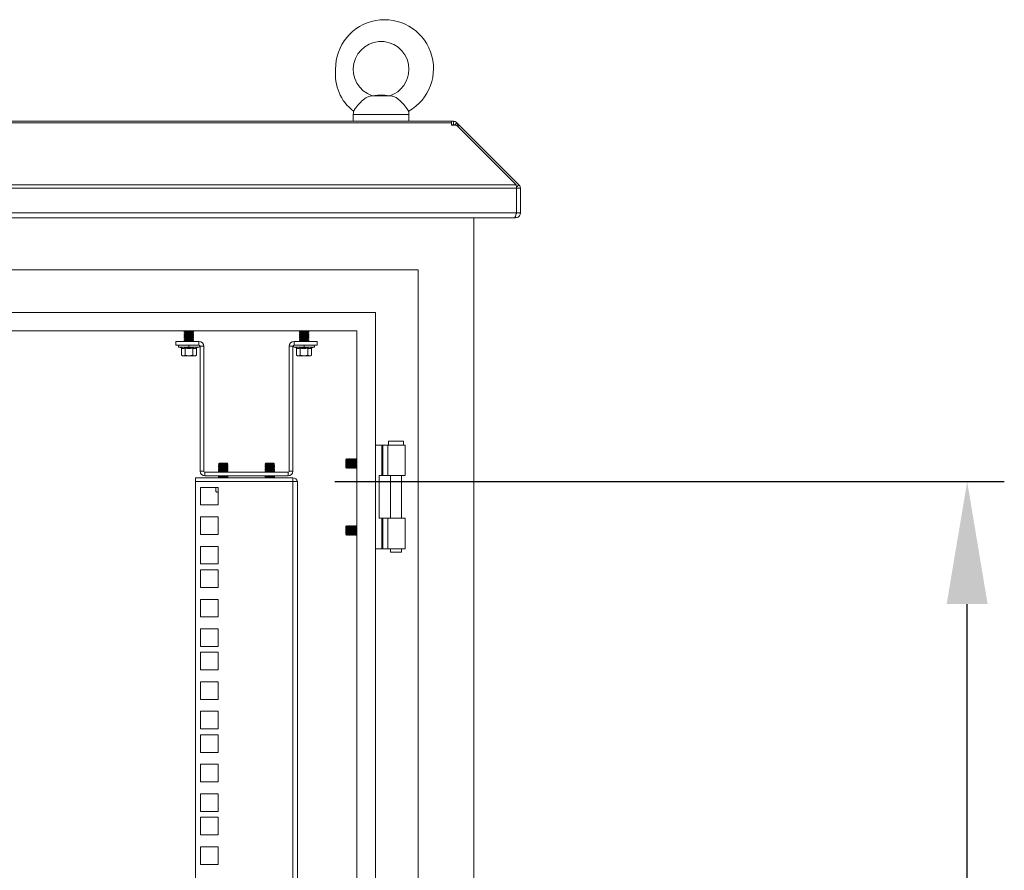
# Model space of a CAD drawing. Units: millimetres. Extents: x 63 to 8701, y 73 to 6222.
# Drawn here: x 4802 to 5333, y 3541 to 3999 of the extents above; entities that cross this region are included whole.
import ezdxf

# ---------------------------------------------------------------- set-up
doc = ezdxf.new("R2010")
doc.units = ezdxf.units.MM
doc.header["$LTSCALE"] = 5
doc.header["$PDSIZE"] = -1
doc.layers.add('Dimensions', color=7, linetype='Continuous')
doc.styles.get("Standard").update_dxf_attribs({"font": 'romans.shx', "width": 0.8})
doc.dimstyles.new('SLDDIMSTYLE2', dxfattribs={"dimscale": 10, "dimtxt": 2.5, "dimasz": 3.302, "dimexe": 1, "dimexo": 1, "dimgap": 0.926042, "dimtad": 1, "dimdec": 0, "dimrnd": 1e-09, "dimzin": 12, "dimdsep": 46, "dimtxsty": 'Standard', "dimcen": 2, "dimadec": 0, "dimazin": 3, "dimtfac": 1, "dimtdec": 0, "dimtmove": 0, "dimatfit": 0, "dimfxl": 1, "dimfrac": 2, "dimtolj": 1, "dimtzin": 12, "dimarcsym": 0})

# ---------------------------------------------------------------- blocks, each defined once
blk = doc.blocks.new('*D10')
at = {"layer": 'Defpoints', "color": 0, "transparency": 16777216}
for p in [(4951.98, 3750.42), (5312.64, 3750.42), (4951.91, 2147.07)]:
    blk.add_point(p, dxfattribs=at)
at = {"layer": 'Dimensions', "color": 0, "lineweight": -2, "transparency": 16777216}
for p, q in [((4971.98, 3750.42), (5332.64, 3750.42)), ((5312.64, 2213.11), (5312.64, 3684.38)), ((4971.91, 2147.07), (5332.64, 2147.07))]:
    blk.add_line(p, q, dxfattribs=at)
at = {"layer": 'Dimensions', "color": 0, "transparency": 16777216}
for points in [[(5301.63, 3684.38), (5323.65, 3684.38), (5312.64, 3750.42)], [(5301.63, 2213.11), (5323.65, 2213.11), (5312.64, 2147.07)]]:
    blk.add_solid(points, dxfattribs=at)
at = {"layer": 'Dimensions', "color": 0, "transparency": 16777216, "insert": (5269.12, 2948.75), "char_height": 50, "attachment_point": 5, "rotation": 90}
blk.add_mtext('\\A1;1603', dxfattribs=at)

msp = doc.modelspace()

# ---------------------------------------------------------------- linework, layer by layer
at = {"color": 7, "linetype": 'Continuous', "lineweight": 18}
for p, q in [((5002.48, 3958.23), (4991.48, 3958.23)), ((4994.98, 3958.57), (4992.23, 3958.33)), ((4998.98, 3958.57), (4994.98, 3958.57)), ((5001.73, 3958.33), (4998.98, 3958.57)), ((4981.98, 3948.27), (4981.98, 3944.57)), ((5011.98, 3944.57), (5011.98, 3948.27)), ((5034.9, 3944.57), (4309.06, 3944.57)), ((4309.06, 3943.81), (5034.9, 3943.81)), ((5034.9, 3943.81), (5034.9, 3944.57)), ((5034.9, 3944.57), (5035.9, 3944.57)), ((5034.9, 3943.81), (5034.9, 3943.1)), ((5034.9, 3943.1), (5034.9, 3942.56)), ((5034.9, 3942.57), (5035.9, 3942.57)), ((5034.9, 3942.56), (5037.5, 3942.56)), ((5035.9, 3942.57), (5035.9, 3944.57)), ((5037.5, 3942.56), (5069.73, 3910.33)), ((5037.74, 3943.81), (5038.45, 3943.1)), ((5038.25, 3941.82), (5038.99, 3942.56)), ((5038.99, 3942.56), (5038.45, 3943.1)), ((5038.99, 3942.56), (5071.22, 3910.33)), ((4274.22, 3910.33), (5069.73, 3910.33)), ((5069.87, 3908.98), (5071.22, 3910.33)), ((5069.91, 3908.49), (4274.05, 3908.49)), ((5069.91, 3908.49), (5069.91, 3895.17)), ((5069.98, 3908.49), (5071.98, 3908.49)), ((5069.98, 3895.17), (5069.98, 3908.49)), ((5071.98, 3895.17), (5071.98, 3908.49)), ((4274.05, 3895.17), (5069.91, 3895.17)), ((5069.38, 3892.57), (5069.38, 3893.56)), ((5069.98, 3895.17), (5071.98, 3895.17)), ((5068.67, 3892.57), (4275.28, 3892.57)), ((5046.98, 2069.57), (5046.98, 3892.57)), ((5068.67, 3892.57), (5069.38, 3892.57)), ((5016.98, 3864.57), (4326.98, 3864.57)), ((5016.98, 2099.57), (5016.98, 3864.57)), ((4993.98, 3841.57), (4349.98, 3841.57)), ((4993.98, 2122.57), (4993.98, 3841.57)), ((4983.98, 3831.57), (4359.98, 3831.57)), ((4891.42, 3831.52), (4890.98, 3831.21)), ((4890.98, 3831.21), (4890.98, 3831.07)), ((4893.48, 3831.21), (4890.98, 3831.21)), ((4893.48, 3831.07), (4890.98, 3831.07)), ((4891.42, 3830.76), (4890.98, 3831.07)), ((4891.42, 3830.76), (4890.98, 3830.44)), ((4890.98, 3830.44), (4890.98, 3830.3)), ((4893.48, 3830.44), (4890.98, 3830.44)), ((4891.42, 3829.99), (4890.98, 3830.3)), ((4893.48, 3830.3), (4890.98, 3830.3)), ((4891.42, 3829.99), (4890.98, 3829.68)), ((4890.98, 3829.68), (4890.98, 3829.53)), ((4893.48, 3829.68), (4890.98, 3829.68)), ((4891.42, 3829.22), (4890.98, 3829.53)), ((4893.48, 3829.53), (4890.98, 3829.53)), ((4891.42, 3829.22), (4890.98, 3828.91)), ((4891.42, 3831.52), (4891.35, 3831.57)), ((4895.53, 3831.52), (4891.42, 3831.52)), ((4895.53, 3830.76), (4891.42, 3830.76)), ((4895.53, 3829.99), (4891.42, 3829.99)), ((4895.53, 3829.22), (4891.42, 3829.22)), ((4895.98, 3831.21), (4893.48, 3831.21)), ((4893.48, 3831.21), (4893.48, 3831.07)), ((4895.98, 3831.07), (4893.48, 3831.07)), ((4895.98, 3830.44), (4893.48, 3830.44)), ((4893.48, 3830.44), (4893.48, 3830.3)), ((4895.98, 3830.3), (4893.48, 3830.3)), ((4893.48, 3829.68), (4893.48, 3829.53)), ((4895.98, 3829.68), (4893.48, 3829.68)), ((4895.98, 3829.53), (4893.48, 3829.53)), ((4895.53, 3831.52), (4895.61, 3831.57)), ((4895.53, 3831.52), (4895.98, 3831.21)), ((4895.53, 3830.76), (4895.98, 3831.07)), ((4895.53, 3830.76), (4895.98, 3830.44)), ((4895.53, 3829.99), (4895.98, 3830.3)), ((4895.53, 3829.99), (4895.98, 3829.68)), ((4895.53, 3829.22), (4895.98, 3829.53)), ((4895.53, 3829.22), (4895.98, 3828.91)), ((4895.98, 3831.07), (4895.98, 3831.21)), ((4895.98, 3830.3), (4895.98, 3830.44)), ((4895.98, 3829.53), (4895.98, 3829.68)), ((4953.42, 3831.52), (4952.98, 3831.21)), ((4952.98, 3831.21), (4952.98, 3831.07)), ((4955.48, 3831.21), (4952.98, 3831.21)), ((4955.48, 3831.07), (4952.98, 3831.07)), ((4953.42, 3830.76), (4952.98, 3831.07)), ((4953.42, 3830.76), (4952.98, 3830.44)), ((4952.98, 3830.44), (4952.98, 3830.3)), ((4955.48, 3830.44), (4952.98, 3830.44)), ((4955.48, 3830.3), (4952.98, 3830.3)), ((4953.42, 3829.99), (4952.98, 3830.3)), ((4953.42, 3829.99), (4952.98, 3829.68)), ((4952.98, 3829.68), (4952.98, 3829.53)), ((4955.48, 3829.68), (4952.98, 3829.68)), ((4953.42, 3829.22), (4952.98, 3829.53)), ((4955.48, 3829.53), (4952.98, 3829.53)), ((4953.42, 3829.22), (4952.98, 3828.91)), ((4953.42, 3831.52), (4953.35, 3831.57)), ((4957.53, 3831.52), (4953.42, 3831.52)), ((4957.53, 3830.76), (4953.42, 3830.76)), ((4957.53, 3829.99), (4953.42, 3829.99)), ((4957.53, 3829.22), (4953.42, 3829.22)), ((4957.98, 3831.21), (4955.48, 3831.21)), ((4955.48, 3831.21), (4955.48, 3831.07)), ((4957.98, 3831.07), (4955.48, 3831.07)), ((4955.48, 3830.44), (4955.48, 3830.3)), ((4957.98, 3830.44), (4955.48, 3830.44)), ((4957.98, 3830.3), (4955.48, 3830.3)), ((4955.48, 3829.68), (4955.48, 3829.53)), ((4957.98, 3829.68), (4955.48, 3829.68)), ((4957.98, 3829.53), (4955.48, 3829.53)), ((4957.53, 3831.52), (4957.61, 3831.57)), ((4957.53, 3831.52), (4957.98, 3831.21)), ((4957.53, 3830.76), (4957.98, 3831.07)), ((4957.53, 3830.76), (4957.98, 3830.44)), ((4957.53, 3829.99), (4957.98, 3830.3)), ((4957.53, 3829.99), (4957.98, 3829.68)), ((4957.53, 3829.22), (4957.98, 3829.53)), ((4957.53, 3829.22), (4957.98, 3828.91)), ((4957.98, 3831.07), (4957.98, 3831.21)), ((4957.98, 3830.3), (4957.98, 3830.44)), ((4957.98, 3829.53), (4957.98, 3829.68)), ((4983.98, 2132.57), (4983.98, 3831.57)), ((4886.48, 3825.92), (4886.48, 3823.92)), ((4898.88, 3825.92), (4886.48, 3825.92)), ((4898.88, 3823.92), (4886.48, 3823.92)), ((4888.28, 3823.92), (4888.28, 3823.82)), ((4893.48, 3823.82), (4888.28, 3823.82)), ((4890.98, 3828.91), (4890.98, 3828.77)), ((4893.48, 3828.91), (4890.98, 3828.91)), ((4893.48, 3828.77), (4890.98, 3828.77)), ((4891.42, 3828.46), (4890.98, 3828.77)), ((4891.42, 3828.46), (4890.98, 3828.14)), ((4890.98, 3828.14), (4890.98, 3828)), ((4893.48, 3828.14), (4890.98, 3828.14)), ((4891.42, 3827.69), (4890.98, 3828)), ((4893.48, 3828), (4890.98, 3828)), ((4891.42, 3827.69), (4890.98, 3827.38)), ((4890.98, 3827.38), (4890.98, 3827.23)), ((4893.48, 3827.38), (4890.98, 3827.38)), ((4891.42, 3826.92), (4890.98, 3827.23)), ((4893.48, 3827.23), (4890.98, 3827.23)), ((4891.42, 3826.92), (4890.98, 3826.61)), ((4890.98, 3826.61), (4890.98, 3826.47)), ((4893.48, 3826.61), (4890.98, 3826.61)), ((4893.48, 3826.47), (4890.98, 3826.47)), ((4891.42, 3826.16), (4890.98, 3826.47)), ((4891.42, 3826.16), (4891.09, 3825.92)), ((4895.53, 3828.46), (4891.42, 3828.46)), ((4895.53, 3827.69), (4891.42, 3827.69)), ((4895.53, 3826.92), (4891.42, 3826.92)), ((4895.53, 3826.16), (4891.42, 3826.16)), ((4893.48, 3828.91), (4893.48, 3828.77)), ((4895.98, 3828.91), (4893.48, 3828.91)), ((4895.98, 3828.77), (4893.48, 3828.77)), ((4893.48, 3828.14), (4893.48, 3828)), ((4895.98, 3828.14), (4893.48, 3828.14)), ((4895.98, 3828), (4893.48, 3828)), ((4893.48, 3827.38), (4893.48, 3827.23)), ((4895.98, 3827.38), (4893.48, 3827.38)), ((4895.98, 3827.23), (4893.48, 3827.23)), ((4893.48, 3826.61), (4893.48, 3826.47)), ((4895.98, 3826.61), (4893.48, 3826.61)), ((4895.98, 3826.47), (4893.48, 3826.47)), ((4893.48, 3823.82), (4893.48, 3822.85)), ((4898.68, 3823.82), (4893.48, 3823.82)), ((4895.53, 3828.46), (4895.98, 3828.77)), ((4895.53, 3828.46), (4895.98, 3828.14)), ((4895.53, 3827.69), (4895.98, 3828)), ((4895.53, 3827.69), (4895.98, 3827.38)), ((4895.53, 3826.92), (4895.98, 3827.23)), ((4895.53, 3826.92), (4895.98, 3826.61)), ((4895.53, 3826.16), (4895.98, 3826.47)), ((4895.53, 3826.16), (4895.87, 3825.92)), ((4895.98, 3828.77), (4895.98, 3828.91)), ((4895.98, 3828), (4895.98, 3828.14)), ((4895.98, 3827.23), (4895.98, 3827.38)), ((4895.98, 3826.47), (4895.98, 3826.61)), ((4898.68, 3823.82), (4898.68, 3823.92)), ((4898.88, 3823.92), (4898.88, 3825.92)), ((4950.08, 3823.92), (4950.08, 3825.92)), ((4962.48, 3825.92), (4950.08, 3825.92)), ((4962.48, 3823.92), (4950.08, 3823.92)), ((4950.28, 3823.92), (4950.28, 3823.82)), ((4955.48, 3823.82), (4950.28, 3823.82)), ((4952.98, 3828.91), (4952.98, 3828.77)), ((4955.48, 3828.91), (4952.98, 3828.91)), ((4953.42, 3828.46), (4952.98, 3828.77)), ((4955.48, 3828.77), (4952.98, 3828.77)), ((4953.42, 3828.46), (4952.98, 3828.14)), ((4952.98, 3828.14), (4952.98, 3828)), ((4955.48, 3828.14), (4952.98, 3828.14)), ((4955.48, 3828), (4952.98, 3828)), ((4953.42, 3827.69), (4952.98, 3828)), ((4953.42, 3827.69), (4952.98, 3827.38)), ((4952.98, 3827.38), (4952.98, 3827.23)), ((4955.48, 3827.38), (4952.98, 3827.38)), ((4953.42, 3826.92), (4952.98, 3827.23)), ((4955.48, 3827.23), (4952.98, 3827.23)), ((4953.42, 3826.92), (4952.98, 3826.61)), ((4952.98, 3826.61), (4952.98, 3826.47)), ((4955.48, 3826.61), (4952.98, 3826.61)), ((4955.48, 3826.47), (4952.98, 3826.47)), ((4953.42, 3826.16), (4952.98, 3826.47)), ((4953.42, 3826.16), (4953.09, 3825.92)), ((4957.53, 3828.46), (4953.42, 3828.46)), ((4957.53, 3827.69), (4953.42, 3827.69)), ((4957.53, 3826.92), (4953.42, 3826.92)), ((4957.53, 3826.16), (4953.42, 3826.16)), ((4955.48, 3828.91), (4955.48, 3828.77)), ((4957.98, 3828.91), (4955.48, 3828.91)), ((4957.98, 3828.77), (4955.48, 3828.77)), ((4955.48, 3828.14), (4955.48, 3828)), ((4957.98, 3828.14), (4955.48, 3828.14)), ((4957.98, 3828), (4955.48, 3828)), ((4957.98, 3827.38), (4955.48, 3827.38)), ((4955.48, 3827.38), (4955.48, 3827.23)), ((4957.98, 3827.23), (4955.48, 3827.23)), ((4955.48, 3826.61), (4955.48, 3826.47)), ((4957.98, 3826.61), (4955.48, 3826.61)), ((4957.98, 3826.47), (4955.48, 3826.47)), ((4955.48, 3823.82), (4955.48, 3822.85)), ((4960.68, 3823.82), (4955.48, 3823.82)), ((4957.53, 3828.46), (4957.98, 3828.77)), ((4957.53, 3828.46), (4957.98, 3828.14)), ((4957.53, 3827.69), (4957.98, 3828)), ((4957.53, 3827.69), (4957.98, 3827.38)), ((4957.53, 3826.92), (4957.98, 3827.23)), ((4957.53, 3826.92), (4957.98, 3826.61)), ((4957.53, 3826.16), (4957.98, 3826.47)), ((4957.53, 3826.16), (4957.87, 3825.92)), ((4957.98, 3828.77), (4957.98, 3828.91)), ((4957.98, 3828), (4957.98, 3828.14)), ((4957.98, 3827.23), (4957.98, 3827.38)), ((4957.98, 3826.47), (4957.98, 3826.61)), ((4960.68, 3823.82), (4960.68, 3823.92)), ((4962.48, 3823.92), (4962.48, 3825.92)), ((4888.11, 3822.85), (4889.36, 3822.4)), ((4889.36, 3822.4), (4889.48, 3822.37)), ((4889.48, 3822.36), (4889.37, 3822.39)), ((4889.43, 3818.54), (4889.98, 3818.22)), ((4889.44, 3822.29), (4889.44, 3818.54)), ((4890.45, 3818.22), (4889.44, 3818.54)), ((4891.46, 3818.54), (4890.45, 3818.22)), ((4891.42, 3822.4), (4893.48, 3822.2)), ((4891.46, 3822.29), (4891.46, 3818.54)), ((4893.48, 3818.22), (4891.46, 3818.54)), ((4893.48, 3822.2), (4893.48, 3822.85)), ((4893.48, 3822.2), (4895.54, 3822.4)), ((4895.5, 3818.54), (4893.48, 3818.22)), ((4895.5, 3822.29), (4895.5, 3818.54)), ((4896.51, 3818.22), (4895.5, 3818.54)), ((4897.52, 3818.54), (4896.51, 3818.22)), ((4896.98, 3818.22), (4897.53, 3818.54)), ((4897.48, 3822.37), (4897.6, 3822.4)), ((4897.59, 3822.39), (4897.48, 3822.36)), ((4897.52, 3822.29), (4897.52, 3818.54)), ((4897.59, 3822.39), (4897.57, 3822.38)), ((4897.6, 3822.4), (4898.85, 3822.85)), ((4899.48, 3823.32), (4901.48, 3823.32)), ((4899.48, 3823.32), (4899.48, 3756.02)), ((4901.48, 3823.32), (4901.48, 3756.02)), ((4947.48, 3823.32), (4947.48, 3756.02)), ((4947.48, 3823.32), (4949.48, 3823.32)), ((4949.48, 3756.02), (4949.48, 3823.32)), ((4950.11, 3822.85), (4951.36, 3822.4)), ((4951.36, 3822.4), (4951.48, 3822.37)), ((4951.48, 3822.36), (4951.37, 3822.39)), ((4951.43, 3818.54), (4951.98, 3818.22)), ((4951.44, 3822.29), (4951.44, 3818.54)), ((4952.45, 3818.22), (4951.44, 3818.54)), ((4953.46, 3818.54), (4952.45, 3818.22)), ((4953.42, 3822.4), (4955.48, 3822.2)), ((4953.46, 3822.29), (4953.46, 3818.54)), ((4955.48, 3818.22), (4953.46, 3818.54)), ((4955.48, 3822.2), (4955.48, 3822.85)), ((4955.48, 3822.2), (4957.54, 3822.4)), ((4957.5, 3818.54), (4955.48, 3818.22)), ((4957.5, 3822.29), (4957.5, 3818.54)), ((4958.51, 3818.22), (4957.5, 3818.54)), ((4959.52, 3818.54), (4958.51, 3818.22)), ((4958.98, 3818.22), (4959.53, 3818.54)), ((4959.48, 3822.37), (4959.6, 3822.4)), ((4959.59, 3822.39), (4959.48, 3822.36)), ((4959.52, 3822.29), (4959.52, 3818.54)), ((4959.59, 3822.39), (4959.57, 3822.38)), ((4959.6, 3822.4), (4960.85, 3822.85)), ((4889.98, 3818.22), (4890.45, 3818.22)), ((4893.48, 3818.22), (4890.45, 3818.22)), ((4893.48, 3818.22), (4896.51, 3818.22)), ((4896.51, 3818.22), (4896.98, 3818.22)), ((4951.98, 3818.22), (4952.45, 3818.22)), ((4955.48, 3818.22), (4952.45, 3818.22)), ((4955.48, 3818.22), (4958.51, 3818.22)), ((4958.51, 3818.22), (4958.98, 3818.22)), ((5000.98, 3772.08), (5000.98, 3770.08)), ((5000.98, 3772.08), (5008.98, 3772.08)), ((5008.98, 3770.08), (5008.98, 3772.08)), ((4993.98, 3770.08), (4997.41, 3770.08)), ((4997.93, 3770.08), (4997.41, 3770.08)), ((4997.41, 3770.08), (4997.41, 3753.58)), ((4997.93, 3753.58), (4997.93, 3770.08)), ((5000.65, 3770.08), (4997.93, 3770.08)), ((5000.65, 3770.08), (5009.98, 3770.08)), ((5000.65, 3753.58), (5000.65, 3770.08)), ((5009.98, 3753.58), (5009.98, 3770.08)), ((4909.92, 3760.32), (4909.48, 3759.88)), ((4911.98, 3760.32), (4909.92, 3760.32)), ((4911.98, 3760.32), (4911.98, 3759.88)), ((4914.03, 3760.32), (4911.98, 3760.32)), ((4914.48, 3759.88), (4914.03, 3760.32)), ((4934.92, 3760.32), (4934.48, 3759.88)), ((4936.98, 3760.32), (4934.92, 3760.32)), ((4936.98, 3760.32), (4936.98, 3759.88)), ((4939.03, 3760.32), (4936.98, 3760.32)), ((4939.48, 3759.88), (4939.03, 3760.32)), ((4978.42, 3762.57), (4977.98, 3762.13)), ((4977.98, 3762.13), (4977.98, 3759.29)), ((4978.73, 3762.13), (4978.42, 3762.57)), ((4978.42, 3757.58), (4978.42, 3762.57)), ((4979.04, 3762.57), (4978.73, 3762.13)), ((4978.73, 3762.13), (4978.73, 3758.02)), ((4979.17, 3762.57), (4979.04, 3762.57)), ((4979.04, 3762.57), (4979.04, 3757.57)), ((4979.48, 3762.13), (4979.17, 3762.57)), ((4979.17, 3762.57), (4979.17, 3757.57)), ((4979.79, 3762.57), (4979.48, 3762.13)), ((4979.48, 3762.13), (4979.48, 3758.02)), ((4979.92, 3762.57), (4979.79, 3762.57)), ((4979.79, 3762.57), (4979.79, 3757.57)), ((4980.23, 3762.13), (4979.92, 3762.57)), ((4979.92, 3762.57), (4979.92, 3757.57)), ((4980.54, 3762.57), (4980.23, 3762.13)), ((4980.23, 3762.13), (4980.23, 3758.02)), ((4980.67, 3762.57), (4980.54, 3762.57)), ((4980.54, 3762.57), (4980.54, 3757.57)), ((4980.98, 3762.13), (4980.67, 3762.57)), ((4980.67, 3762.57), (4980.67, 3757.57)), ((4981.29, 3762.57), (4980.98, 3762.13)), ((4980.98, 3762.13), (4980.98, 3758.02)), ((4981.42, 3762.57), (4981.29, 3762.57)), ((4981.29, 3762.57), (4981.29, 3757.57)), ((4981.73, 3762.13), (4981.42, 3762.57)), ((4981.42, 3762.57), (4981.42, 3757.57)), ((4982.04, 3762.57), (4981.73, 3762.13)), ((4981.73, 3762.13), (4981.73, 3758.02)), ((4982.17, 3762.57), (4982.04, 3762.57)), ((4982.04, 3762.57), (4982.04, 3757.57)), ((4982.48, 3762.13), (4982.17, 3762.57)), ((4982.17, 3762.57), (4982.17, 3757.57)), ((4982.79, 3762.57), (4982.48, 3762.13)), ((4982.48, 3762.13), (4982.48, 3758.02)), ((4982.92, 3762.57), (4982.79, 3762.57)), ((4982.79, 3762.57), (4982.79, 3757.57)), ((4983.23, 3762.13), (4982.92, 3762.57)), ((4982.92, 3762.57), (4982.92, 3757.57)), ((4983.54, 3762.57), (4983.23, 3762.13)), ((4983.23, 3762.13), (4983.23, 3758.02)), ((4983.67, 3762.57), (4983.54, 3762.57)), ((4983.54, 3762.57), (4983.54, 3757.57)), ((4983.98, 3762.13), (4983.67, 3762.57)), ((4983.67, 3762.57), (4983.67, 3757.57)), ((4901.48, 3756.02), (4899.48, 3756.02)), ((4902.08, 3755.42), (4902.08, 3753.42)), ((4902.08, 3755.42), (4946.88, 3755.42)), ((4909.48, 3759.88), (4909.48, 3759.87)), ((4911.98, 3759.88), (4909.48, 3759.88)), ((4911.98, 3759.87), (4909.48, 3759.87)), ((4909.92, 3759.56), (4909.48, 3759.87)), ((4909.92, 3759.56), (4909.48, 3759.24)), ((4909.48, 3759.24), (4909.48, 3759.1)), ((4911.98, 3759.24), (4909.48, 3759.24)), ((4911.98, 3759.1), (4909.48, 3759.1)), ((4909.92, 3758.79), (4909.48, 3759.1)), ((4909.92, 3758.79), (4909.48, 3758.48)), ((4909.48, 3758.48), (4909.48, 3758.33)), ((4911.98, 3758.48), (4909.48, 3758.48)), ((4909.92, 3758.02), (4909.48, 3758.33)), ((4911.98, 3758.33), (4909.48, 3758.33)), ((4909.92, 3758.02), (4909.48, 3757.71)), ((4909.48, 3757.71), (4909.48, 3757.57)), ((4911.98, 3757.71), (4909.48, 3757.71)), ((4911.98, 3757.57), (4909.48, 3757.57)), ((4909.92, 3757.26), (4909.48, 3757.57)), ((4909.92, 3757.26), (4909.48, 3756.94)), ((4909.48, 3756.94), (4909.48, 3756.8)), ((4911.98, 3756.94), (4909.48, 3756.94)), ((4911.98, 3756.8), (4909.48, 3756.8)), ((4909.92, 3756.49), (4909.48, 3756.8)), ((4909.92, 3756.49), (4909.48, 3756.18)), ((4909.48, 3756.18), (4909.48, 3756.03)), ((4911.98, 3756.18), (4909.48, 3756.18)), ((4911.98, 3756.03), (4909.48, 3756.03)), ((4909.92, 3755.72), (4909.48, 3756.03)), ((4909.92, 3755.72), (4909.5, 3755.42)), ((4914.03, 3759.56), (4909.92, 3759.56)), ((4914.03, 3758.79), (4909.92, 3758.79)), ((4914.03, 3758.02), (4909.92, 3758.02)), ((4914.03, 3757.26), (4909.92, 3757.26)), ((4914.03, 3756.49), (4909.92, 3756.49)), ((4914.03, 3755.72), (4909.92, 3755.72)), ((4914.48, 3759.88), (4911.98, 3759.88)), ((4911.98, 3759.88), (4911.98, 3759.87)), ((4914.48, 3759.87), (4911.98, 3759.87)), ((4911.98, 3759.24), (4911.98, 3759.1)), ((4914.48, 3759.24), (4911.98, 3759.24)), ((4914.48, 3759.1), (4911.98, 3759.1)), ((4911.98, 3758.48), (4911.98, 3758.33)), ((4914.48, 3758.48), (4911.98, 3758.48)), ((4914.48, 3758.33), (4911.98, 3758.33)), ((4914.48, 3757.71), (4911.98, 3757.71)), ((4911.98, 3757.71), (4911.98, 3757.57)), ((4914.48, 3757.57), (4911.98, 3757.57)), ((4911.98, 3756.94), (4911.98, 3756.8)), ((4914.48, 3756.94), (4911.98, 3756.94)), ((4914.48, 3756.8), (4911.98, 3756.8)), ((4911.98, 3756.18), (4911.98, 3756.03)), ((4914.48, 3756.18), (4911.98, 3756.18)), ((4914.48, 3756.03), (4911.98, 3756.03)), ((4914.03, 3759.56), (4914.48, 3759.87)), ((4914.03, 3759.56), (4914.48, 3759.24)), ((4914.03, 3758.79), (4914.48, 3759.1)), ((4914.03, 3758.79), (4914.48, 3758.48)), ((4914.03, 3758.02), (4914.48, 3758.33)), ((4914.03, 3758.02), (4914.48, 3757.71)), ((4914.03, 3757.26), (4914.48, 3757.57)), ((4914.03, 3757.26), (4914.48, 3756.94)), ((4914.03, 3756.49), (4914.48, 3756.8)), ((4914.03, 3756.49), (4914.48, 3756.18)), ((4914.03, 3755.72), (4914.48, 3756.03)), ((4914.03, 3755.72), (4914.46, 3755.42)), ((4914.48, 3759.87), (4914.48, 3759.88)), ((4914.48, 3759.1), (4914.48, 3759.24)), ((4914.48, 3758.33), (4914.48, 3758.48)), ((4914.48, 3757.57), (4914.48, 3757.71)), ((4914.48, 3756.8), (4914.48, 3756.94)), ((4914.48, 3756.03), (4914.48, 3756.18)), ((4934.48, 3759.88), (4934.48, 3759.87)), ((4936.98, 3759.88), (4934.48, 3759.88)), ((4936.98, 3759.87), (4934.48, 3759.87)), ((4934.92, 3759.56), (4934.48, 3759.87)), ((4934.92, 3759.56), (4934.48, 3759.24)), ((4934.48, 3759.24), (4934.48, 3759.1)), ((4936.98, 3759.24), (4934.48, 3759.24)), ((4936.98, 3759.1), (4934.48, 3759.1)), ((4934.92, 3758.79), (4934.48, 3759.1)), ((4934.92, 3758.79), (4934.48, 3758.48)), ((4934.48, 3758.48), (4934.48, 3758.33)), ((4936.98, 3758.48), (4934.48, 3758.48)), ((4934.92, 3758.02), (4934.48, 3758.33)), ((4936.98, 3758.33), (4934.48, 3758.33)), ((4934.92, 3758.02), (4934.48, 3757.71)), ((4934.48, 3757.71), (4934.48, 3757.57)), ((4936.98, 3757.71), (4934.48, 3757.71)), ((4936.98, 3757.57), (4934.48, 3757.57)), ((4934.92, 3757.26), (4934.48, 3757.57)), ((4934.92, 3757.26), (4934.48, 3756.94)), ((4934.48, 3756.94), (4934.48, 3756.8)), ((4936.98, 3756.94), (4934.48, 3756.94)), ((4934.92, 3756.49), (4934.48, 3756.8)), ((4936.98, 3756.8), (4934.48, 3756.8)), ((4934.92, 3756.49), (4934.48, 3756.18)), ((4934.48, 3756.18), (4934.48, 3756.03)), ((4936.98, 3756.18), (4934.48, 3756.18)), ((4936.98, 3756.03), (4934.48, 3756.03)), ((4934.92, 3755.72), (4934.48, 3756.03)), ((4934.92, 3755.72), (4934.5, 3755.42)), ((4939.03, 3759.56), (4934.92, 3759.56)), ((4939.03, 3758.79), (4934.92, 3758.79)), ((4939.03, 3758.02), (4934.92, 3758.02)), ((4939.03, 3757.26), (4934.92, 3757.26)), ((4939.03, 3756.49), (4934.92, 3756.49)), ((4939.03, 3755.72), (4934.92, 3755.72)), ((4936.98, 3759.88), (4936.98, 3759.87)), ((4939.48, 3759.88), (4936.98, 3759.88)), ((4939.48, 3759.87), (4936.98, 3759.87)), ((4936.98, 3759.24), (4936.98, 3759.1)), ((4939.48, 3759.24), (4936.98, 3759.24)), ((4939.48, 3759.1), (4936.98, 3759.1)), ((4936.98, 3758.48), (4936.98, 3758.33)), ((4939.48, 3758.48), (4936.98, 3758.48)), ((4939.48, 3758.33), (4936.98, 3758.33)), ((4939.48, 3757.71), (4936.98, 3757.71)), ((4936.98, 3757.71), (4936.98, 3757.57)), ((4939.48, 3757.57), (4936.98, 3757.57)), ((4936.98, 3756.94), (4936.98, 3756.8)), ((4939.48, 3756.94), (4936.98, 3756.94)), ((4939.48, 3756.8), (4936.98, 3756.8)), ((4939.48, 3756.18), (4936.98, 3756.18)), ((4936.98, 3756.18), (4936.98, 3756.03)), ((4939.48, 3756.03), (4936.98, 3756.03)), ((4939.03, 3759.56), (4939.48, 3759.87)), ((4939.03, 3759.56), (4939.48, 3759.24)), ((4939.03, 3758.79), (4939.48, 3759.1)), ((4939.03, 3758.79), (4939.48, 3758.48)), ((4939.03, 3758.02), (4939.48, 3758.33)), ((4939.03, 3758.02), (4939.48, 3757.71)), ((4939.03, 3757.26), (4939.48, 3757.57)), ((4939.03, 3757.26), (4939.48, 3756.94)), ((4939.03, 3756.49), (4939.48, 3756.8)), ((4939.03, 3756.49), (4939.48, 3756.18)), ((4939.03, 3755.72), (4939.48, 3756.03)), ((4939.03, 3755.72), (4939.46, 3755.42)), ((4939.48, 3759.87), (4939.48, 3759.88)), ((4939.48, 3759.1), (4939.48, 3759.24)), ((4939.48, 3758.33), (4939.48, 3758.48)), ((4939.48, 3757.57), (4939.48, 3757.71)), ((4939.48, 3756.8), (4939.48, 3756.94)), ((4939.48, 3756.03), (4939.48, 3756.18)), ((4946.88, 3755.42), (4946.88, 3753.42)), ((4947.48, 3756.02), (4949.48, 3756.02)), ((4977.98, 3759.29), (4977.98, 3758.02)), ((4977.98, 3758.02), (4978.42, 3757.58)), ((4978.42, 3757.58), (4978.73, 3758.02)), ((4978.73, 3758.02), (4979.04, 3757.57)), ((4979.04, 3757.57), (4979.17, 3757.57)), ((4979.17, 3757.57), (4979.48, 3758.02)), ((4979.48, 3758.02), (4979.79, 3757.57)), ((4979.79, 3757.57), (4979.92, 3757.57)), ((4979.92, 3757.57), (4980.23, 3758.02)), ((4980.23, 3758.02), (4980.54, 3757.57)), ((4980.54, 3757.57), (4980.67, 3757.57)), ((4980.67, 3757.57), (4980.98, 3758.02)), ((4980.98, 3758.02), (4981.29, 3757.57)), ((4981.29, 3757.57), (4981.42, 3757.57)), ((4981.42, 3757.57), (4981.73, 3758.02)), ((4981.73, 3758.02), (4982.04, 3757.57)), ((4982.04, 3757.57), (4982.17, 3757.57)), ((4982.17, 3757.57), (4982.48, 3758.02)), ((4982.48, 3758.02), (4982.79, 3757.57)), ((4982.79, 3757.57), (4982.92, 3757.57)), ((4982.92, 3757.57), (4983.23, 3758.02)), ((4983.23, 3758.02), (4983.54, 3757.57)), ((4983.54, 3757.57), (4983.67, 3757.57)), ((4983.67, 3757.57), (4983.98, 3758.02)), ((4896.98, 3752.42), (4896.98, 3750.42)), ((4949.38, 3752.42), (4896.98, 3752.42)), ((4896.98, 2147.07), (4896.98, 3750.42)), ((4896.98, 3750.42), (4949.38, 3750.42)), ((4946.88, 3753.42), (4902.08, 3753.42)), ((4909.92, 3753.42), (4909.48, 3753.11)), ((4909.48, 3753.11), (4909.48, 3752.97)), ((4911.98, 3753.11), (4909.48, 3753.11)), ((4911.98, 3752.97), (4909.48, 3752.97)), ((4909.92, 3752.66), (4909.48, 3752.97)), ((4909.92, 3752.66), (4909.59, 3752.42)), ((4914.03, 3752.66), (4909.92, 3752.66)), ((4914.48, 3753.11), (4911.98, 3753.11)), ((4911.98, 3753.11), (4911.98, 3752.97)), ((4914.48, 3752.97), (4911.98, 3752.97)), ((4914.03, 3753.42), (4914.48, 3753.11)), ((4914.03, 3752.66), (4914.48, 3752.97)), ((4914.03, 3752.66), (4914.37, 3752.42)), ((4914.48, 3752.97), (4914.48, 3753.11)), ((4934.92, 3753.42), (4934.48, 3753.11)), ((4934.48, 3753.11), (4934.48, 3752.97)), ((4936.98, 3753.11), (4934.48, 3753.11)), ((4936.98, 3752.97), (4934.48, 3752.97)), ((4934.92, 3752.66), (4934.48, 3752.97)), ((4934.92, 3752.66), (4934.59, 3752.42)), ((4939.03, 3752.66), (4934.92, 3752.66)), ((4936.98, 3753.11), (4936.98, 3752.97)), ((4939.48, 3753.11), (4936.98, 3753.11)), ((4939.48, 3752.97), (4936.98, 3752.97)), ((4939.03, 3753.42), (4939.48, 3753.11)), ((4939.03, 3752.66), (4939.48, 3752.97)), ((4939.03, 3752.66), (4939.37, 3752.42)), ((4939.48, 3752.97), (4939.48, 3753.11)), ((4949.38, 3750.42), (4949.38, 3752.42)), ((4949.38, 2147.07), (4949.38, 3750.42)), ((4949.38, 3750.42), (4951.98, 3750.42)), ((4951.98, 3750.42), (4951.98, 3749.82)), ((4951.98, 3749.82), (4951.98, 2147.67)), ((4995.98, 3753.58), (4997.41, 3753.58)), ((4995.98, 3730.58), (4995.98, 3753.58)), ((4997.41, 3753.58), (4997.93, 3753.58)), ((4997.93, 3753.58), (5000.65, 3753.58)), ((5009.98, 3753.58), (5000.65, 3753.58)), ((5002.03, 3753.58), (5002.03, 3730.58)), ((5007.93, 3730.58), (5007.93, 3753.58)), ((4909.23, 3747.27), (4899.73, 3747.27)), ((4899.73, 3747.27), (4899.73, 3737.77)), ((4907.93, 3745.04), (4908.48, 3744.72)), ((4907.94, 3747.27), (4907.94, 3745.04)), ((4908.95, 3744.72), (4907.94, 3745.04)), ((4908.48, 3744.72), (4908.95, 3744.72)), ((4909.23, 3744.81), (4908.95, 3744.72)), ((4909.23, 3744.72), (4908.95, 3744.72)), ((4909.23, 3737.77), (4909.23, 3747.27)), ((4899.73, 3737.77), (4909.23, 3737.77)), ((4909.23, 3731.37), (4899.73, 3731.37)), ((4899.73, 3731.37), (4899.73, 3721.87)), ((4909.23, 3721.87), (4909.23, 3731.37)), ((4995.98, 3730.58), (4997.41, 3730.58)), ((4997.93, 3730.58), (4997.41, 3730.58)), ((4997.41, 3730.58), (4997.41, 3714.08)), ((4997.93, 3714.08), (4997.93, 3730.58)), ((5000.65, 3730.58), (4997.93, 3730.58)), ((5000.65, 3730.58), (5009.98, 3730.58)), ((5000.65, 3714.08), (5000.65, 3730.58)), ((5009.98, 3714.08), (5009.98, 3730.58)), ((4978.42, 3726.57), (4977.98, 3726.13)), ((4977.98, 3726.13), (4977.98, 3723.29)), ((4977.98, 3723.29), (4977.98, 3722.02)), ((4978.73, 3726.13), (4978.42, 3726.57)), ((4978.42, 3721.58), (4978.42, 3726.57)), ((4979.04, 3726.57), (4978.73, 3726.13)), ((4978.73, 3726.13), (4978.73, 3722.02)), ((4979.17, 3726.57), (4979.04, 3726.57)), ((4979.04, 3726.57), (4979.04, 3721.57)), ((4979.48, 3726.13), (4979.17, 3726.57)), ((4979.17, 3726.57), (4979.17, 3721.57)), ((4979.79, 3726.57), (4979.48, 3726.13)), ((4979.48, 3726.13), (4979.48, 3722.02)), ((4979.92, 3726.57), (4979.79, 3726.57)), ((4979.79, 3726.57), (4979.79, 3721.57)), ((4980.23, 3726.13), (4979.92, 3726.57)), ((4979.92, 3726.57), (4979.92, 3721.57)), ((4980.54, 3726.57), (4980.23, 3726.13)), ((4980.23, 3726.13), (4980.23, 3722.02)), ((4980.67, 3726.57), (4980.54, 3726.57)), ((4980.54, 3726.57), (4980.54, 3721.57)), ((4980.98, 3726.13), (4980.67, 3726.57)), ((4980.67, 3726.57), (4980.67, 3721.57)), ((4981.29, 3726.57), (4980.98, 3726.13)), ((4980.98, 3726.13), (4980.98, 3722.02)), ((4981.42, 3726.57), (4981.29, 3726.57)), ((4981.29, 3726.57), (4981.29, 3721.57)), ((4981.73, 3726.13), (4981.42, 3726.57)), ((4981.42, 3726.57), (4981.42, 3721.57)), ((4982.04, 3726.57), (4981.73, 3726.13)), ((4981.73, 3726.13), (4981.73, 3722.02)), ((4982.17, 3726.57), (4982.04, 3726.57)), ((4982.04, 3726.57), (4982.04, 3721.57)), ((4982.48, 3726.13), (4982.17, 3726.57)), ((4982.17, 3726.57), (4982.17, 3721.57)), ((4982.79, 3726.57), (4982.48, 3726.13)), ((4982.48, 3726.13), (4982.48, 3722.02)), ((4982.92, 3726.57), (4982.79, 3726.57)), ((4982.79, 3726.57), (4982.79, 3721.57)), ((4983.23, 3726.13), (4982.92, 3726.57)), ((4982.92, 3726.57), (4982.92, 3721.57)), ((4983.54, 3726.57), (4983.23, 3726.13)), ((4983.23, 3726.13), (4983.23, 3722.02)), ((4983.67, 3726.57), (4983.54, 3726.57)), ((4983.54, 3726.57), (4983.54, 3721.57)), ((4983.98, 3726.13), (4983.67, 3726.57)), ((4983.67, 3726.57), (4983.67, 3721.57)), ((4899.73, 3721.87), (4909.23, 3721.87)), ((4977.98, 3722.02), (4978.42, 3721.58)), ((4978.42, 3721.58), (4978.73, 3722.02)), ((4978.73, 3722.02), (4979.04, 3721.57)), ((4979.04, 3721.57), (4979.17, 3721.57)), ((4979.17, 3721.57), (4979.48, 3722.02)), ((4979.48, 3722.02), (4979.79, 3721.57)), ((4979.79, 3721.57), (4979.92, 3721.57)), ((4979.92, 3721.57), (4980.23, 3722.02)), ((4980.23, 3722.02), (4980.54, 3721.57)), ((4980.54, 3721.57), (4980.67, 3721.57)), ((4980.67, 3721.57), (4980.98, 3722.02)), ((4980.98, 3722.02), (4981.29, 3721.57)), ((4981.29, 3721.57), (4981.42, 3721.57)), ((4981.42, 3721.57), (4981.73, 3722.02)), ((4981.73, 3722.02), (4982.04, 3721.57)), ((4982.04, 3721.57), (4982.17, 3721.57)), ((4982.17, 3721.57), (4982.48, 3722.02)), ((4982.48, 3722.02), (4982.79, 3721.57)), ((4982.79, 3721.57), (4982.92, 3721.57)), ((4982.92, 3721.57), (4983.23, 3722.02)), ((4983.23, 3722.02), (4983.54, 3721.57)), ((4983.54, 3721.57), (4983.67, 3721.57)), ((4983.67, 3721.57), (4983.98, 3722.02)), ((4909.23, 3715.47), (4899.73, 3715.47)), ((4899.73, 3715.47), (4899.73, 3705.97)), ((4909.23, 3705.97), (4909.23, 3715.47)), ((4993.98, 3714.08), (4997.41, 3714.08)), ((4997.41, 3714.08), (4997.93, 3714.08)), ((4997.93, 3714.08), (5000.65, 3714.08)), ((5009.98, 3714.08), (5000.65, 3714.08)), ((5002.03, 3714.08), (5002.03, 3712.33)), ((5007.93, 3712.33), (5002.03, 3712.33)), ((5007.93, 3712.33), (5007.93, 3714.08)), ((4899.73, 3705.97), (4909.23, 3705.97)), ((4909.23, 3702.82), (4899.73, 3702.82)), ((4899.73, 3702.82), (4899.73, 3693.32)), ((4909.23, 3693.32), (4909.23, 3702.82)), ((4899.73, 3693.32), (4909.23, 3693.32)), ((4909.23, 3686.92), (4899.73, 3686.92)), ((4899.73, 3686.92), (4899.73, 3677.42)), ((4909.23, 3677.42), (4909.23, 3686.92)), ((4899.73, 3677.42), (4909.23, 3677.42)), ((4909.23, 3671.02), (4899.73, 3671.02)), ((4899.73, 3671.02), (4899.73, 3661.52)), ((4909.23, 3661.52), (4909.23, 3671.02)), ((4899.73, 3661.52), (4909.23, 3661.52)), ((4909.23, 3658.37), (4899.73, 3658.37)), ((4899.73, 3658.37), (4899.73, 3648.87)), ((4909.23, 3648.87), (4909.23, 3658.37)), ((4899.73, 3648.87), (4909.23, 3648.87)), ((4909.23, 3642.47), (4899.73, 3642.47)), ((4899.73, 3642.47), (4899.73, 3632.97)), ((4909.23, 3632.97), (4909.23, 3642.47)), ((4899.73, 3632.97), (4909.23, 3632.97)), ((4909.23, 3626.57), (4899.73, 3626.57)), ((4899.73, 3626.57), (4899.73, 3617.07)), ((4909.23, 3617.07), (4909.23, 3626.57)), ((4899.73, 3617.07), (4909.23, 3617.07)), ((4909.23, 3613.92), (4899.73, 3613.92)), ((4899.73, 3613.92), (4899.73, 3604.42)), ((4909.23, 3604.42), (4909.23, 3613.92)), ((4899.73, 3604.42), (4909.23, 3604.42)), ((4909.23, 3598.02), (4899.73, 3598.02)), ((4899.73, 3598.02), (4899.73, 3588.52)), ((4909.23, 3588.52), (4909.23, 3598.02)), ((4899.73, 3588.52), (4909.23, 3588.52)), ((4909.23, 3582.12), (4899.73, 3582.12)), ((4899.73, 3582.12), (4899.73, 3572.62)), ((4909.23, 3572.62), (4909.23, 3582.12)), ((4899.73, 3572.62), (4909.23, 3572.62)), ((4909.23, 3569.47), (4899.73, 3569.47)), ((4899.73, 3569.47), (4899.73, 3559.97)), ((4909.23, 3559.97), (4909.23, 3569.47)), ((4899.73, 3559.97), (4909.23, 3559.97)), ((4909.23, 3553.57), (4899.73, 3553.57)), ((4899.73, 3553.57), (4899.73, 3544.07)), ((4909.23, 3544.07), (4909.23, 3553.57)), ((4899.73, 3544.07), (4909.23, 3544.07))]:
    msp.add_line(p, q, dxfattribs=at)
at = {"color": 8, "linetype": 'Continuous', "lineweight": 18}
for p, q in [((5011.98, 3948.27), (4981.98, 3948.27)), ((5036.49, 3942.56), (5037.74, 3943.81)), ((5037.71, 3942.36), (5038.45, 3943.1)), ((4893.48, 3822.85), (4888.11, 3822.85)), ((4898.85, 3822.85), (4893.48, 3822.85)), ((4955.48, 3822.85), (4950.11, 3822.85)), ((4960.85, 3822.85), (4955.48, 3822.85))]:
    msp.add_line(p, q, dxfattribs=at)
at = {"color": 7, "linetype": 'Continuous', "lineweight": 18, "flags": 128}
msp.add_lwpolyline([(5035.9, 3942.57), (5035.96, 3942.57), (5036.01, 3942.56)], dxfattribs=at)
at = {"color": 7, "linetype": 'Continuous', "lineweight": 18}
for centre, radius, start, end in [((4998.84, 3972.96), 26.36, 299.511, 180.848), ((4996.98, 3972.57), 15, 0, 251.5885), ((4997.22, 3969.82), 24.89, 173.6518, 232.6994), ((4996.98, 3972.57), 15, 288.4443, 0), ((4991.98, 3948.27), 10, 169.607, 180), ((5001.98, 3948.27), 10, 0, 10.414), ((5035.9, 3941.97), 2.6, 45, 90), ((4888.28, 3823.32), 0.5, 90, 250), ((4898.68, 3823.32), 0.5, 290, 90), ((4898.88, 3823.32), 2.6, 0, 90), ((4898.88, 3823.32), 0.6, 0, 90), ((4950.08, 3823.32), 2.6, 90, 180), ((4950.08, 3823.32), 0.6, 90, 180), ((4950.28, 3823.32), 0.5, 90, 250), ((4960.68, 3823.32), 0.5, 290, 90), ((4902.08, 3756.02), 2.6, 180, 270), ((4902.08, 3756.02), 0.6, 180, 270), ((4946.88, 3756.02), 0.6, 270, 0), ((4946.88, 3756.02), 2.6, 270, 0), ((4949.38, 3749.82), 2.6, 13.3424, 90)]:
    msp.add_arc(centre, radius, start, end, dxfattribs=at)
for points, knots in [([(4991.48, 3958.23), (4990.84, 3958.09), (4989.69, 3957.83), (4987.81, 3956.58), (4986.1, 3955.04), (4984.62, 3953.39), (4983.46, 3951.92), (4982.65, 3950.8), (4982.19, 3950.11), (4982.18, 3950.08), (4982.17, 3950.07)], [0, 0, 0, 0, 0.170436, 0.307657, 0.445523, 0.568436, 0.684173, 0.798529, 0.913369, 1, 1, 1, 1]), ([(4992.23, 3958.33), (4992.24, 3958.33), (4992.29, 3958.34), (4992.05, 3958.31), (4991.68, 3958.26), (4991.48, 3958.23)], [0, 0, 0, 0, 0.082571, 0.494678, 1, 1, 1, 1]), ([(5002.48, 3958.23), (5002.19, 3958.27), (5001.76, 3958.33), (5001.73, 3958.33), (5001.73, 3958.33)], [0, 0, 0, 0, 0.672193, 1, 1, 1, 1]), ([(5011.79, 3950.07), (5011.8, 3950.06), (5011.85, 3949.98), (5011.58, 3950.4), (5010.95, 3951.3), (5009.96, 3952.62), (5008.71, 3954.1), (5007.29, 3955.58), (5005.76, 3956.86), (5004.1, 3957.89), (5003.06, 3958.11), (5002.48, 3958.23)], [0, 0, 0, 0, 0.028756, 0.144024, 0.259278, 0.374275, 0.488646, 0.603008, 0.72014, 0.845694, 1, 1, 1, 1]), ([(5069.98, 3908.49), (5069.98, 3908.58), (5069.97, 3908.69), (5069.9, 3908.78), (5069.88, 3908.8)], [0, 0, 0, 0, 0.715892, 1, 1, 1, 1]), ([(5069.91, 3895.17), (5069.81, 3894.84), (5069.62, 3894.21), (5069.33, 3893.4), (5069.06, 3892.83), (5068.84, 3892.59), (5068.71, 3892.58), (5068.67, 3892.57)], [0, 0, 0, 0, 0.241404, 0.465846, 0.690277, 0.914708, 1, 1, 1, 1]), ([(5069.38, 3892.57), (5069.71, 3892.61), (5070.34, 3892.68), (5071.16, 3893.2), (5071.73, 3893.93), (5071.96, 3894.64), (5071.98, 3895.06), (5071.98, 3895.17)], [0, 0, 0, 0, 0.241404, 0.465846, 0.690277, 0.914708, 1, 1, 1, 1]), ([(5069.78, 3894.76), (5069.84, 3894.8), (5069.96, 3894.91), (5069.97, 3895.08), (5069.98, 3895.17)], [0, 0, 0, 0, 0.432011, 1, 1, 1, 1]), ([(4889.44, 3822.29), (4889.44, 3822.31), (4889.43, 3822.33), (4889.42, 3822.36), (4889.39, 3822.38), (4889.37, 3822.39), (4889.36, 3822.4), (4889.36, 3822.4), (4889.36, 3822.4), (4889.36, 3822.4), (4889.36, 3822.4)], [0, 0, 0, 0, 0.2299, 0.499057, 0.749202, 0.93477, 0.981928, 0.994559, 0.998176, 1, 1, 1, 1]), ([(4891.46, 3822.29), (4891.08, 3822.19), (4890.41, 3822.01), (4889.73, 3822.21), (4889.44, 3822.29)], [0, 0, 0, 0, 0.559471, 1, 1, 1, 1]), ([(4891.46, 3822.29), (4891.46, 3822.31), (4891.46, 3822.33), (4891.45, 3822.36), (4891.44, 3822.38), (4891.43, 3822.39), (4891.42, 3822.4), (4891.42, 3822.4), (4891.42, 3822.4), (4891.42, 3822.4), (4891.42, 3822.4)], [0, 0, 0, 0, 0.2299, 0.499057, 0.749202, 0.93477, 0.981928, 0.994559, 0.998176, 1, 1, 1, 1]), ([(4895.5, 3822.29), (4894.75, 3822.19), (4893.4, 3822.01), (4892.05, 3822.21), (4891.46, 3822.29)], [0, 0, 0, 0, 0.559471, 1, 1, 1, 1]), ([(4895.5, 3822.29), (4895.5, 3822.31), (4895.5, 3822.33), (4895.51, 3822.36), (4895.52, 3822.38), (4895.53, 3822.39), (4895.54, 3822.4), (4895.54, 3822.4), (4895.54, 3822.4), (4895.54, 3822.4), (4895.54, 3822.4)], [0, 0, 0, 0, 0.2299, 0.499057, 0.749202, 0.93477, 0.981928, 0.994559, 0.998175, 1, 1, 1, 1]), ([(4897.52, 3822.29), (4897.14, 3822.19), (4896.47, 3822.01), (4895.8, 3822.21), (4895.5, 3822.29)], [0, 0, 0, 0, 0.559471, 1, 1, 1, 1]), ([(4897.6, 3822.4), (4897.6, 3822.4), (4897.6, 3822.4), (4897.6, 3822.4), (4897.59, 3822.39), (4897.57, 3822.38), (4897.54, 3822.36), (4897.52, 3822.33), (4897.52, 3822.31), (4897.52, 3822.29)], [0, 0, 0, 0, 0.001903, 0.018329, 0.065586, 0.250854, 0.500989, 0.77013, 1, 1, 1, 1]), ([(4951.44, 3822.29), (4951.44, 3822.31), (4951.43, 3822.33), (4951.42, 3822.36), (4951.39, 3822.38), (4951.37, 3822.39), (4951.36, 3822.4), (4951.36, 3822.4), (4951.36, 3822.4), (4951.36, 3822.4), (4951.36, 3822.4)], [0, 0, 0, 0, 0.2299, 0.499057, 0.749202, 0.93477, 0.981928, 0.994559, 0.998176, 1, 1, 1, 1]), ([(4953.46, 3822.29), (4953.08, 3822.19), (4952.41, 3822.01), (4951.73, 3822.21), (4951.44, 3822.29)], [0, 0, 0, 0, 0.559471, 1, 1, 1, 1]), ([(4953.46, 3822.29), (4953.46, 3822.31), (4953.46, 3822.33), (4953.45, 3822.36), (4953.44, 3822.38), (4953.43, 3822.39), (4953.42, 3822.4), (4953.42, 3822.4), (4953.42, 3822.4), (4953.42, 3822.4), (4953.42, 3822.4)], [0, 0, 0, 0, 0.2299, 0.499057, 0.749202, 0.93477, 0.981928, 0.994559, 0.998176, 1, 1, 1, 1]), ([(4957.5, 3822.29), (4956.75, 3822.19), (4955.4, 3822.01), (4954.05, 3822.21), (4953.46, 3822.29)], [0, 0, 0, 0, 0.559471, 1, 1, 1, 1]), ([(4957.5, 3822.29), (4957.5, 3822.31), (4957.5, 3822.33), (4957.51, 3822.36), (4957.52, 3822.38), (4957.53, 3822.39), (4957.54, 3822.4), (4957.54, 3822.4), (4957.54, 3822.4), (4957.54, 3822.4), (4957.54, 3822.4)], [0, 0, 0, 0, 0.2299, 0.499057, 0.749202, 0.93477, 0.981928, 0.994559, 0.998175, 1, 1, 1, 1]), ([(4959.52, 3822.29), (4959.14, 3822.19), (4958.47, 3822.01), (4957.8, 3822.21), (4957.5, 3822.29)], [0, 0, 0, 0, 0.559471, 1, 1, 1, 1]), ([(4959.6, 3822.4), (4959.6, 3822.4), (4959.6, 3822.4), (4959.6, 3822.4), (4959.59, 3822.39), (4959.57, 3822.38), (4959.54, 3822.36), (4959.52, 3822.33), (4959.52, 3822.31), (4959.52, 3822.29)], [0, 0, 0, 0, 0.001903, 0.018329, 0.065586, 0.250854, 0.500989, 0.77013, 1, 1, 1, 1])]:
    msp.add_open_spline(points, degree=3, knots=knots, dxfattribs=at)
for points in [[(5069.73, 3910.33), (5069.75, 3910.21), (5069.78, 3909.95), (5069.82, 3909.49), (5069.87, 3909.01), (5069.9, 3908.66), (5069.91, 3908.49)], [(5071.98, 3908.49), (5071.97, 3908.66), (5071.95, 3909.01), (5071.8, 3909.49), (5071.56, 3909.95), (5071.33, 3910.21), (5071.22, 3910.33)]]:
    msp.add_open_spline(points, degree=3, dxfattribs=at)
at = {"color": 8, "linetype": 'Continuous', "lineweight": 18}
for points, knots in [([(4889.48, 3822.37), (4889.79, 3822.29), (4890.44, 3822.1), (4891.08, 3822.3), (4891.42, 3822.4)], [0, 0, 0, 0, 0.469623, 1, 1, 1, 1]), ([(4895.54, 3822.4), (4895.88, 3822.3), (4896.53, 3822.1), (4897.18, 3822.29), (4897.48, 3822.37)], [0, 0, 0, 0, 0.532486, 1, 1, 1, 1]), ([(4951.48, 3822.37), (4951.79, 3822.29), (4952.44, 3822.1), (4953.08, 3822.3), (4953.42, 3822.4)], [0, 0, 0, 0, 0.469623, 1, 1, 1, 1]), ([(4957.54, 3822.4), (4957.88, 3822.3), (4958.53, 3822.1), (4959.18, 3822.29), (4959.48, 3822.37)], [0, 0, 0, 0, 0.532486, 1, 1, 1, 1])]:
    msp.add_open_spline(points, degree=3, knots=knots, dxfattribs=at)

# ---------------------------------------------------------------- dimensions: what is measured, and where the dimension line sits
at = {"layer": 'Dimensions'}
dim = msp.add_linear_dim(base=(5312.64, 3750.42), p1=(4951.91, 2147.07), p2=(4951.98, 3750.42), angle=90, dimstyle='SLDDIMSTYLE2', override={"dimscale": 20}, dxfattribs=at)
dim.commit()
dim.dimension.update_dxf_attribs({"geometry": '*D10', "text_midpoint": (5269.12, 2948.75)})

doc.saveas('drawing.dxf')
